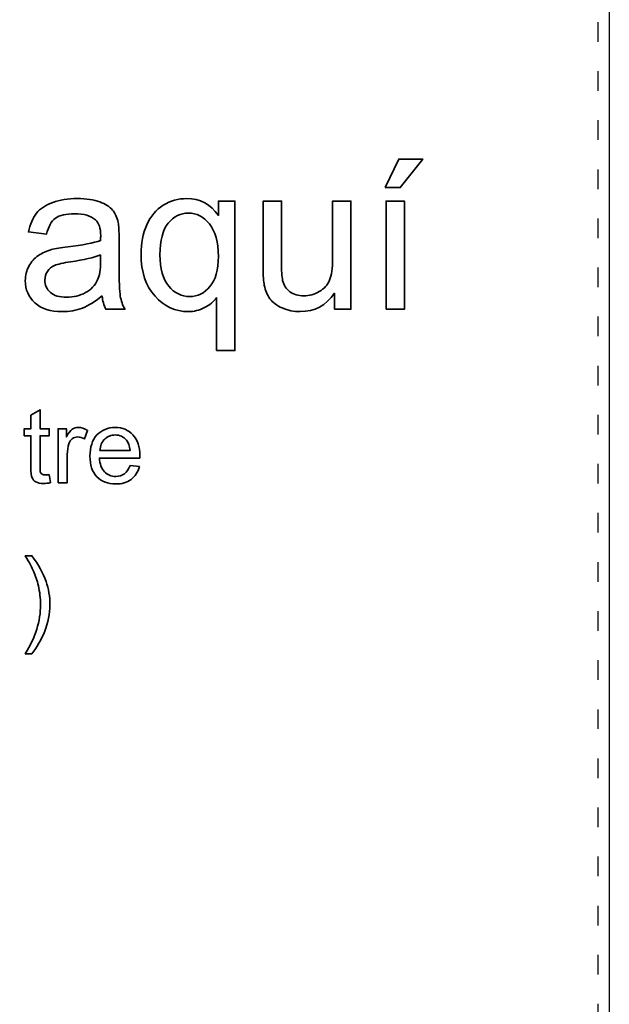
# Model space of a CAD drawing. Units: millimetres. Extents: x 10877 to 14066, y 302 to 3726.
# Drawn here: x 12444 to 12956, y 1158 to 2014 of the extents above; entities that cross this region are included whole.
import ezdxf

# ---------------------------------------------------------------- set-up
doc = ezdxf.new("R2010")
doc.units = ezdxf.units.MM
doc.header["$LTSCALE"] = 10
doc.header["$MEASUREMENT"] = 0
doc.linetypes.add('AI-Linetype-1', pattern=[4.267365, 1.706946, -2.560419])
doc.layers.add('Capa 1', color=7, linetype='Continuous')

msp = doc.modelspace()

# ---------------------------------------------------------------- linework, layer by layer
msp.add_lwpolyline([(11456.17, 3302.14), (12956.17, 3302.14), (12956.17, 302.14), (11456.17, 302.14)], close=True)
at = {"color": 1, "linetype": 'AI-Linetype-1'}
msp.add_lwpolyline([(11466.17, 3292.14), (12946.17, 3292.14), (12946.17, 312.14), (11466.17, 312.14)], close=True, dxfattribs=at)
at = {"layer": 'Capa 1', "color": 7, "lineweight": 35}
for points in [[(12761.36, 1868.08), (12773.14, 1892.87), (12794.03, 1892.87), (12774.55, 1868.08), (12761.36, 1868.08)], [(12762.16, 1762.38), (12762.16, 1856.4), (12778.09, 1856.4), (12778.09, 1762.38), (12762.16, 1762.38)]]:
    msp.add_lwpolyline(points, dxfattribs=at)
for points, knots in [([(12515.43, 1773.98), (12509.52, 1768.96), (12503.84, 1765.42), (12498.38, 1763.35), (12492.92, 1761.29), (12487.07, 1760.26), (12480.81, 1760.26), (12470.48, 1760.26), (12462.54, 1762.78), (12457, 1767.82), (12451.45, 1772.87), (12448.67, 1779.32), (12448.67, 1787.17), (12448.67, 1791.77), (12449.72, 1795.98), (12451.82, 1799.78), (12453.91, 1803.59), (12456.66, 1806.64), (12460.05, 1808.94), (12463.44, 1811.25), (12467.27, 1812.99), (12471.51, 1814.17), (12474.64, 1814.99), (12479.36, 1815.79), (12485.68, 1816.56), (12498.55, 1818.09), (12508.02, 1819.92), (12514.1, 1822.05), (12514.16, 1824.23), (12514.19, 1825.62), (12514.19, 1826.21), (12514.19, 1832.7), (12512.68, 1837.28), (12509.67, 1839.93), (12505.6, 1843.53), (12499.55, 1845.33), (12491.52, 1845.33), (12484.03, 1845.33), (12478.5, 1844.02), (12474.92, 1841.39), (12471.35, 1838.77), (12468.71, 1834.12), (12467, 1827.45), (12467, 1827.45), (12451.42, 1829.57), (12451.42, 1829.57), (12452.84, 1836.24), (12455.17, 1841.63), (12458.41, 1845.73), (12461.66, 1849.83), (12466.35, 1852.99), (12472.49, 1855.2), (12478.63, 1857.42), (12485.74, 1858.52), (12493.83, 1858.52), (12501.85, 1858.52), (12508.37, 1857.58), (12513.39, 1855.69), (12518.41, 1853.8), (12522.1, 1851.42), (12524.46, 1848.56), (12526.82, 1845.7), (12528.47, 1842.09), (12529.41, 1837.72), (12529.95, 1835), (12530.21, 1830.1), (12530.21, 1823.02), (12530.21, 1823.02), (12530.21, 1801.77), (12530.21, 1801.77), (12530.21, 1786.96), (12530.55, 1777.59), (12531.23, 1773.67), (12531.91, 1769.74), (12533.25, 1765.98), (12535.26, 1762.38), (12535.26, 1762.38), (12518.61, 1762.38), (12518.61, 1762.38), (12516.96, 1765.69), (12515.9, 1769.55), (12515.43, 1773.98)], [0, 0, 0, 0, 1, 1, 1, 2, 2, 2, 3, 3, 3, 4, 4, 4, 5, 5, 5, 6, 6, 6, 7, 7, 7, 8, 8, 8, 9, 9, 9, 10, 10, 10, 11, 11, 11, 12, 12, 12, 13, 13, 13, 14, 14, 14, 15, 15, 15, 16, 16, 16, 17, 17, 17, 18, 18, 18, 19, 19, 19, 20, 20, 20, 21, 21, 21, 22, 22, 22, 23, 23, 23, 24, 24, 24, 25, 25, 25, 26, 26, 26, 27, 27, 27, 27]), ([(12614.84, 1726.35), (12614.84, 1726.35), (12614.84, 1772.38), (12614.84, 1772.38), (12612.36, 1768.9), (12608.9, 1766.01), (12604.44, 1763.71), (12599.99, 1761.41), (12595.25, 1760.26), (12590.23, 1760.26), (12579.08, 1760.26), (12569.47, 1764.71), (12561.41, 1773.62), (12553.36, 1782.53), (12549.33, 1794.75), (12549.33, 1810.27), (12549.33, 1819.71), (12550.97, 1828.19), (12554.24, 1835.68), (12557.52, 1843.17), (12562.27, 1848.86), (12568.5, 1852.72), (12574.73, 1856.59), (12581.56, 1858.52), (12588.99, 1858.52), (12600.62, 1858.52), (12609.77, 1853.62), (12616.44, 1843.83), (12616.44, 1843.83), (12616.44, 1856.4), (12616.44, 1856.4), (12616.44, 1856.4), (12630.78, 1856.4), (12630.78, 1856.4), (12630.78, 1856.4), (12630.78, 1726.35), (12630.78, 1726.35), (12630.78, 1726.35), (12614.84, 1726.35), (12614.84, 1726.35)], [0, 0, 0, 0, 1, 1, 1, 2, 2, 2, 3, 3, 3, 4, 4, 4, 5, 5, 5, 6, 6, 6, 7, 7, 7, 8, 8, 8, 9, 9, 9, 10, 10, 10, 11, 11, 11, 12, 12, 12, 13, 13, 13, 13]), ([(12717.36, 1762.38), (12717.36, 1762.38), (12717.36, 1776.19), (12717.36, 1776.19), (12710.04, 1765.56), (12700.1, 1760.26), (12687.53, 1760.26), (12681.98, 1760.26), (12676.8, 1761.32), (12671.99, 1763.44), (12667.18, 1765.56), (12663.61, 1768.24), (12661.28, 1771.45), (12658.94, 1774.67), (12657.31, 1778.61), (12656.37, 1783.27), (12655.71, 1786.4), (12655.39, 1791.36), (12655.39, 1798.14), (12655.39, 1798.14), (12655.39, 1856.4), (12655.39, 1856.4), (12655.39, 1856.4), (12671.33, 1856.4), (12671.33, 1856.4), (12671.33, 1856.4), (12671.33, 1804.25), (12671.33, 1804.25), (12671.33, 1795.93), (12671.65, 1790.32), (12672.3, 1787.43), (12673.3, 1783.24), (12675.43, 1779.95), (12678.67, 1777.56), (12681.92, 1775.17), (12685.93, 1773.98), (12690.71, 1773.98), (12695.49, 1773.98), (12699.98, 1775.2), (12704.17, 1777.65), (12708.36, 1780.1), (12711.33, 1783.43), (12713.07, 1787.65), (12714.81, 1791.87), (12715.68, 1798), (12715.68, 1806.02), (12715.68, 1806.02), (12715.68, 1856.4), (12715.68, 1856.4), (12715.68, 1856.4), (12731.61, 1856.4), (12731.61, 1856.4), (12731.61, 1856.4), (12731.61, 1762.38), (12731.61, 1762.38), (12731.61, 1762.38), (12717.36, 1762.38), (12717.36, 1762.38)], [0, 0, 0, 0, 1, 1, 1, 2, 2, 2, 3, 3, 3, 4, 4, 4, 5, 5, 5, 6, 6, 6, 7, 7, 7, 8, 8, 8, 9, 9, 9, 10, 10, 10, 11, 11, 11, 12, 12, 12, 13, 13, 13, 14, 14, 14, 15, 15, 15, 16, 16, 16, 17, 17, 17, 18, 18, 18, 19, 19, 19, 19]), ([(12565.71, 1809.65), (12565.71, 1797.55), (12568.25, 1788.48), (12573.32, 1782.43), (12578.4, 1776.38), (12584.48, 1773.36), (12591.56, 1773.36), (12598.35, 1773.36), (12604.19, 1776.23), (12609.09, 1781.99), (12613.99, 1787.74), (12616.44, 1796.49), (12616.44, 1808.24), (12616.44, 1820.75), (12613.85, 1830.16), (12608.69, 1836.48), (12603.53, 1842.79), (12597.46, 1845.95), (12590.5, 1845.95), (12583.59, 1845.95), (12577.74, 1843.02), (12572.93, 1837.14), (12568.11, 1831.27), (12565.71, 1822.11), (12565.71, 1809.65)], [0, 0, 0, 0, 1, 1, 1, 2, 2, 2, 3, 3, 3, 4, 4, 4, 5, 5, 5, 6, 6, 6, 7, 7, 7, 8, 8, 8, 8]), ([(12514.1, 1809.56), (12508.31, 1807.2), (12499.64, 1805.2), (12488.07, 1803.55), (12481.52, 1802.6), (12476.89, 1801.54), (12474.17, 1800.36), (12471.46, 1799.18), (12469.36, 1797.45), (12467.88, 1795.18), (12466.41, 1792.91), (12465.67, 1790.38), (12465.67, 1787.61), (12465.67, 1783.36), (12467.28, 1779.82), (12470.5, 1776.99), (12473.71, 1774.15), (12478.42, 1772.74), (12484.62, 1772.74), (12490.75, 1772.74), (12496.22, 1774.08), (12501, 1776.77), (12505.78, 1779.45), (12509.29, 1783.12), (12511.53, 1787.79), (12513.24, 1791.39), (12514.1, 1796.7), (12514.1, 1803.72), (12514.1, 1803.72), (12514.1, 1809.56), (12514.1, 1809.56)], [0, 0, 0, 0, 1, 1, 1, 2, 2, 2, 3, 3, 3, 4, 4, 4, 5, 5, 5, 6, 6, 6, 7, 7, 7, 8, 8, 8, 9, 9, 9, 10, 10, 10, 10]), ([(12469.52, 1618.61), (12469.52, 1618.61), (12470.67, 1611.57), (12470.67, 1611.57), (12468.43, 1611.1), (12466.42, 1610.86), (12464.65, 1610.86), (12461.76, 1610.86), (12459.51, 1611.32), (12457.92, 1612.23), (12456.33, 1613.14), (12455.21, 1614.35), (12454.56, 1615.84), (12453.91, 1617.33), (12453.58, 1620.46), (12453.58, 1625.25), (12453.58, 1625.25), (12453.58, 1652.29), (12453.58, 1652.29), (12453.58, 1652.29), (12447.74, 1652.29), (12447.74, 1652.29), (12447.74, 1652.29), (12447.74, 1658.49), (12447.74, 1658.49), (12447.74, 1658.49), (12453.58, 1658.49), (12453.58, 1658.49), (12453.58, 1658.49), (12453.58, 1670.13), (12453.58, 1670.13), (12453.58, 1670.13), (12461.51, 1674.91), (12461.51, 1674.91), (12461.51, 1674.91), (12461.51, 1658.49), (12461.51, 1658.49), (12461.51, 1658.49), (12469.52, 1658.49), (12469.52, 1658.49), (12469.52, 1658.49), (12469.52, 1652.29), (12469.52, 1652.29), (12469.52, 1652.29), (12461.51, 1652.29), (12461.51, 1652.29), (12461.51, 1652.29), (12461.51, 1624.8), (12461.51, 1624.8), (12461.51, 1622.53), (12461.65, 1621.07), (12461.93, 1620.42), (12462.21, 1619.77), (12462.66, 1619.25), (12463.3, 1618.87), (12463.94, 1618.49), (12464.84, 1618.3), (12466.02, 1618.3), (12466.91, 1618.3), (12468.07, 1618.4), (12469.52, 1618.61)], [0, 0, 0, 0, 1, 1, 1, 2, 2, 2, 3, 3, 3, 4, 4, 4, 5, 5, 5, 6, 6, 6, 7, 7, 7, 8, 8, 8, 9, 9, 9, 10, 10, 10, 11, 11, 11, 12, 12, 12, 13, 13, 13, 14, 14, 14, 15, 15, 15, 16, 16, 16, 17, 17, 17, 18, 18, 18, 19, 19, 19, 20, 20, 20, 20]), ([(12477.22, 1611.48), (12477.22, 1611.48), (12477.22, 1658.49), (12477.22, 1658.49), (12477.22, 1658.49), (12484.39, 1658.49), (12484.39, 1658.49), (12484.39, 1658.49), (12484.39, 1651.36), (12484.39, 1651.36), (12486.22, 1654.7), (12487.91, 1656.9), (12489.46, 1657.96), (12491.01, 1659.02), (12492.71, 1659.55), (12494.57, 1659.55), (12497.26, 1659.55), (12499.99, 1658.7), (12502.76, 1656.98), (12502.76, 1656.98), (12500.02, 1649.59), (12500.02, 1649.59), (12498.07, 1650.74), (12496.12, 1651.32), (12494.18, 1651.32), (12492.43, 1651.32), (12490.87, 1650.79), (12489.48, 1649.75), (12488.09, 1648.7), (12487.11, 1647.24), (12486.52, 1645.39), (12485.63, 1642.55), (12485.19, 1639.46), (12485.19, 1636.09), (12485.19, 1636.09), (12485.19, 1611.48), (12485.19, 1611.48), (12485.19, 1611.48), (12477.22, 1611.48), (12477.22, 1611.48)], [0, 0, 0, 0, 1, 1, 1, 2, 2, 2, 3, 3, 3, 4, 4, 4, 5, 5, 5, 6, 6, 6, 7, 7, 7, 8, 8, 8, 9, 9, 9, 10, 10, 10, 11, 11, 11, 12, 12, 12, 13, 13, 13, 13]), ([(12539.68, 1626.62), (12539.68, 1626.62), (12547.91, 1625.6), (12547.91, 1625.6), (12546.61, 1620.79), (12544.21, 1617.06), (12540.7, 1614.4), (12537.19, 1611.74), (12532.7, 1610.42), (12527.24, 1610.42), (12520.37, 1610.42), (12514.91, 1612.53), (12510.88, 1616.77), (12506.86, 1621), (12504.84, 1626.94), (12504.84, 1634.58), (12504.84, 1642.49), (12506.88, 1648.63), (12510.95, 1653), (12515.02, 1657.37), (12520.3, 1659.55), (12526.8, 1659.55), (12533.08, 1659.55), (12538.22, 1657.41), (12542.2, 1653.13), (12546.19, 1648.85), (12548.18, 1642.83), (12548.18, 1635.07), (12548.18, 1634.6), (12548.16, 1633.89), (12548.13, 1632.95), (12548.13, 1632.95), (12513.07, 1632.95), (12513.07, 1632.95), (12513.37, 1627.78), (12514.83, 1623.83), (12517.46, 1621.08), (12520.08, 1618.34), (12523.36, 1616.97), (12527.29, 1616.97), (12530.21, 1616.97), (12532.7, 1617.74), (12534.77, 1619.27), (12536.83, 1620.8), (12538.47, 1623.25), (12539.68, 1626.62)], [0, 0, 0, 0, 1, 1, 1, 2, 2, 2, 3, 3, 3, 4, 4, 4, 5, 5, 5, 6, 6, 6, 7, 7, 7, 8, 8, 8, 9, 9, 9, 10, 10, 10, 11, 11, 11, 12, 12, 12, 13, 13, 13, 14, 14, 14, 15, 15, 15, 15]), ([(12513.52, 1639.5), (12513.52, 1639.5), (12539.77, 1639.5), (12539.77, 1639.5), (12539.41, 1643.45), (12538.41, 1646.42), (12536.76, 1648.4), (12534.22, 1651.46), (12530.93, 1653), (12526.89, 1653), (12523.23, 1653), (12520.15, 1651.77), (12517.66, 1649.33), (12515.16, 1646.88), (12513.78, 1643.6), (12513.52, 1639.5)], [0, 0, 0, 0, 1, 1, 1, 2, 2, 2, 3, 3, 3, 4, 4, 4, 5, 5, 5, 5]), ([(12454.4, 1462.9), (12454.4, 1462.9), (12448.69, 1462.9), (12448.69, 1462.9), (12457.52, 1477.06), (12461.93, 1491.24), (12461.93, 1505.43), (12461.93, 1510.98), (12461.29, 1516.49), (12460.03, 1521.95), (12459.02, 1526.37), (12457.62, 1530.62), (12455.82, 1534.69), (12454.67, 1537.35), (12452.29, 1541.78), (12448.69, 1547.97), (12448.69, 1547.97), (12454.4, 1547.97), (12454.4, 1547.97), (12459.95, 1540.57), (12464.05, 1533.13), (12466.71, 1525.66), (12468.98, 1519.23), (12470.12, 1512.5), (12470.12, 1505.48), (12470.12, 1497.51), (12468.59, 1489.81), (12465.54, 1482.37), (12462.48, 1474.94), (12458.77, 1468.44), (12454.4, 1462.9)], [0, 0, 0, 0, 1, 1, 1, 2, 2, 2, 3, 3, 3, 4, 4, 4, 5, 5, 5, 6, 6, 6, 7, 7, 7, 8, 8, 8, 9, 9, 9, 10, 10, 10, 10])]:
    msp.add_open_spline(points, degree=3, knots=knots, dxfattribs=at)

doc.saveas('drawing.dxf')
